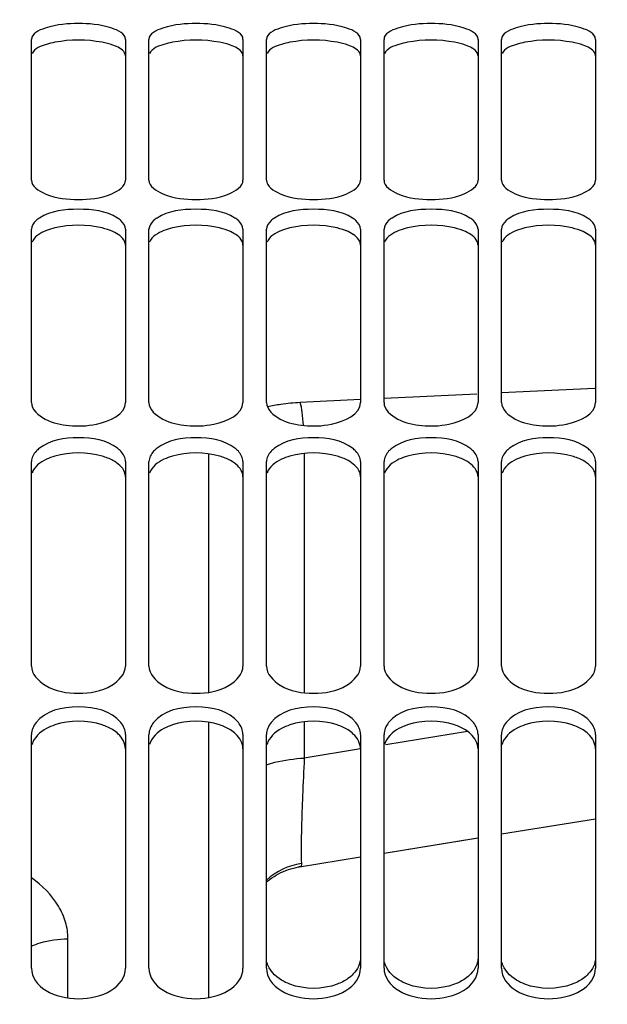
# Model space of a CAD drawing. Units: millimetres. Extents: x 0 to 841, y 0 to 594.
# Drawn here: x 132 to 144, y 450 to 471 of the extents above; entities that cross this region are included whole.
import ezdxf

# ---------------------------------------------------------------- set-up
doc = ezdxf.new("R2010")
doc.units = ezdxf.units.MM
doc.header["$LTSCALE"] = 46.255
doc.layers.get('0').update_dxf_attribs({"linetype": 'CONTINUOUS'})
doc.layers.add('AXE', color=7, linetype='CONTINUOUS')
doc.layers.add('SOLIDES', color=7, linetype='CONTINUOUS')
doc.styles.get("Standard").update_dxf_attribs({"font": 'txt', "width": 0.85})
doc.dimstyles.new('DIMSTYLE_1', dxfattribs={"dimtxt": 3.5, "dimasz": 3.5, "dimexe": 1.5, "dimexo": 1, "dimgap": 0.875, "dimtad": 1, "dimdec": 4, "dimlfac": 4, "dimtxsty": 'STANDARD', "dimblk": '_FILLED', "dimblk1": '_FILLED', "dimblk2": '_FILLED', "dimcen": 0.09, "dimclrt": 5, "dimadec": 0, "dimazin": 0, "dimtp": 0.8, "dimtm": 0.8, "dimtfac": 1, "dimtdec": 4, "dimtofl": 0, "dimtmove": 0, "dimatfit": 3, "dimldrblk": '_FILLED', "dimfxl": 1, "dimtolj": 1, "dimarcsym": 0})
doc.dimstyles.new('DIMSTYLE_2', dxfattribs={"dimtxt": 3.5, "dimasz": 3.5, "dimexe": 1.5, "dimexo": 1, "dimgap": 0.875, "dimtad": 1, "dimdec": 4, "dimlfac": 4, "dimtxsty": 'STANDARD', "dimblk": '_FILLED', "dimblk1": '_FILLED', "dimblk2": '_FILLED', "dimcen": 0.09, "dimclrt": 5, "dimadec": 0, "dimazin": 0, "dimtp": 0.0001, "dimtm": 0.0001, "dimtfac": 1, "dimtdec": 4, "dimtofl": 0, "dimtmove": 0, "dimatfit": 3, "dimldrblk": '_FILLED', "dimfxl": 1, "dimtolj": 1, "dimarcsym": 0})

# ---------------------------------------------------------------- blocks, each defined once
blk = doc.blocks.new('_FILLED')
at = {"color": 0, "linetype": 'BYBLOCK'}
blk.add_solid([(0, 0), (-1, 0.2143), (-1, -0.2143)], dxfattribs=at)
blk = doc.blocks.new('*D0')
at = {"color": 2, "linetype": 'CONTINUOUS'}
for p, q in [((126.702, 532.221), (126.702, 532.846)), ((270.452, 532.221), (270.452, 532.846)), ((126.702, 476.981), (126.702, 532.221)), ((270.452, 368.186), (270.452, 532.221)), ((126.702, 531.346), (198.577, 531.346)), ((270.452, 531.346), (198.577, 531.346))]:
    blk.add_line(p, q, dxfattribs=at)
at = {"color": 2, "linetype": 'CONTINUOUS', "xscale": 3.5, "yscale": 3.5, "zscale": 3.5, "rotation": 180}
blk.add_blockref('_FILLED', (126.702, 531.346), dxfattribs=at)
at = {"color": 2, "linetype": 'CONTINUOUS', "xscale": 3.5, "yscale": 3.5, "zscale": 3.5}
blk.add_blockref('_FILLED', (270.452, 531.346), dxfattribs=at)
at = {"color": 5, "linetype": 'CONTINUOUS', "insert": (198.577, 535.721), "char_height": 3.5, "width": 5.95, "attachment_point": 2, "line_spacing_factor": 0.9}
blk.add_mtext('Xg', dxfattribs=at)
blk = doc.blocks.new('*D4')
at = {"color": 2, "linetype": 'CONTINUOUS'}
for p, q in [((126.702, 476.981), (126.702, 544.846)), ((436.952, 437.656), (436.952, 544.846)), ((126.702, 543.346), (281.827, 543.346)), ((436.952, 543.346), (281.827, 543.346))]:
    blk.add_line(p, q, dxfattribs=at)
at = {"color": 2, "linetype": 'CONTINUOUS', "xscale": 3.5, "yscale": 3.5, "zscale": 3.5, "rotation": 180}
blk.add_blockref('_FILLED', (126.702, 543.346), dxfattribs=at)
at = {"color": 2, "linetype": 'CONTINUOUS', "xscale": 3.5, "yscale": 3.5, "zscale": 3.5}
blk.add_blockref('_FILLED', (436.952, 543.346), dxfattribs=at)
at = {"color": 5, "linetype": 'CONTINUOUS', "insert": (281.827, 547.721), "char_height": 3.5, "width": 11.9, "attachment_point": 2, "line_spacing_factor": 0.9}
blk.add_mtext('1241', dxfattribs=at)
blk = doc.blocks.new('*D20')
at = {"color": 2, "linetype": 'CONTINUOUS'}
for p, q in [((126.702, 476.981), (126.702, 501.632)), ((208.827, 471.793), (208.827, 501.632)), ((126.702, 500.132), (167.765, 500.132)), ((208.827, 500.132), (167.765, 500.132))]:
    blk.add_line(p, q, dxfattribs=at)
at = {"color": 2, "linetype": 'CONTINUOUS', "xscale": 3.5, "yscale": 3.5, "zscale": 3.5, "rotation": 180}
blk.add_blockref('_FILLED', (126.702, 500.132), dxfattribs=at)
at = {"color": 2, "linetype": 'CONTINUOUS', "xscale": 3.5, "yscale": 3.5, "zscale": 3.5}
blk.add_blockref('_FILLED', (208.827, 500.132), dxfattribs=at)
at = {"color": 5, "linetype": 'CONTINUOUS', "insert": (167.765, 504.507), "char_height": 3.5, "width": 14.875, "attachment_point": 2, "line_spacing_factor": 0.9}
blk.add_mtext('328,5', dxfattribs=at)

msp = doc.modelspace()

# ---------------------------------------------------------------- linework, layer by layer
at = {"layer": 'AXE', "color": 9, "linetype": 'CONTINUOUS'}
for p, q in [((144.187694, 463.036145), (142.201999, 462.941502)), ((141.678494, 462.916454), (139.702, 462.821525)), ((139.199033, 462.797277), (137.921406, 462.735517)), ((135.96509, 461.643291), (135.96509, 456.571204)), ((138.006211, 461.65148), (138.006211, 456.561732)), ((135.96509, 455.930287), (135.96509, 450.068139)), ((138.006211, 455.939775), (138.006211, 455.166396)), ((141.481269, 455.730257), (139.737854, 455.447069)), ((139.202873, 455.360293), (138.006211, 455.166396)), ((132.978179, 450.060118), (132.978179, 451.318417))]:
    msp.add_line(p, q, dxfattribs=at)
at = {"layer": 'AXE', "color": 7, "linetype": 'CONTINUOUS'}
for p, q in [((142.202, 453.550795), (144.202, 453.876807)), ((139.702, 453.144768), (141.702, 453.469292)), ((139.702, 453.144768), (141.656109, 453.461811)), ((137.904201, 452.853085), (139.202, 453.063646))]:
    msp.add_line(p, q, dxfattribs=at)
msp.add_lwpolyline([(137.202, 452.529348), (137.224573, 452.548433), (137.268977, 452.583097), (137.314766, 452.616044), (137.361868, 452.647213), (137.410214, 452.676551), (137.459694, 452.703985), (137.51023, 452.72947), (137.561743, 452.752963), (137.614115, 452.774411), (137.667263, 452.793783), (137.721101, 452.811051), (137.775502, 452.82618), (137.830366, 452.839149), (137.885617, 452.849952), (137.904194, 452.853084)], dxfattribs=at)
at = {"layer": 'AXE', "color": 9, "linetype": 'CONTINUOUS'}
for centre, radius, start, end in [((138.061797, 458.908731), 3.827198, 98.3419548, 102.6613308), ((138.128817, 458.421518), 4.318982, 92.7525898, 98.283932), ((138.198135, 451.435078), 1.51109, 99.5995845, 131.248963)]:
    msp.add_arc(centre, radius, start, end, dxfattribs=at)
for points, knots in [([(137.989109, 462.250514), (137.981975, 462.344583), (137.965471, 462.507055), (137.939279, 462.668842), (137.921406, 462.735517)], [0, 0, 0, 0, 0.577463345, 1, 1, 1, 1]), ([(137.201979, 455.025127), (137.260469, 455.045148), (137.52269, 455.12097), (137.795618, 455.155786), (138.006211, 455.166396)], [0, 0, 0, 0, 0.226719063, 1, 1, 1, 1]), ([(138.006211, 455.166396), (137.992786, 454.899159), (137.970237, 454.409333), (137.945765, 453.755694), (137.937875, 453.276043), (137.937515, 453.018297), (137.946144, 452.925008)], [0, 0, 0, 0, 0.357909442, 0.655945589, 0.874682627, 1, 1, 1, 1]), ([(137.946144, 452.925009), (137.947716, 452.908021), (137.945576, 452.874706), (137.917074, 452.855169), (137.904201, 452.853085)], [0, 0, 0, 0, 0.566759611, 1, 1, 1, 1]), ([(132.978179, 451.318417), (132.978177, 451.437606), (132.942568, 451.682496), (132.727459, 452.16323), (132.428706, 452.456181), (132.202275, 452.61752)], [0, 0, 0, 0, 0.228519595, 0.466934078, 1, 1, 1, 1]), ([(132.201886, 451.163777), (132.261158, 451.190135), (132.509465, 451.283627), (132.778059, 451.321107), (132.978179, 451.318417)], [0, 0, 0, 0, 0.244781416, 1, 1, 1, 1])]:
    msp.add_open_spline(points, degree=3, knots=knots, dxfattribs=at)
at = {"layer": 'SOLIDES', "color": 7, "linetype": 'CONTINUOUS'}
for p, q in [((132.202, 467.471242), (132.202, 470.466711)), ((134.202, 470.466711), (134.202, 467.471242)), ((134.702, 467.471242), (134.702, 470.466711)), ((136.702, 470.466711), (136.702, 467.471242)), ((137.202, 467.471242), (137.202, 470.466711)), ((139.202, 470.466711), (139.202, 467.471242)), ((139.702, 467.471242), (139.702, 470.466711)), ((141.702, 470.466711), (141.702, 467.471242)), ((142.202, 467.471242), (142.202, 470.466711)), ((144.202, 470.466711), (144.202, 467.471242)), ((132.202, 462.735434), (132.202, 466.425268)), ((134.202, 466.425268), (134.202, 462.735434)), ((134.702, 462.735434), (134.702, 466.425268)), ((136.702, 466.425268), (136.702, 462.735434)), ((137.202, 462.735434), (137.202, 466.425268)), ((139.202, 466.425268), (139.202, 462.735434)), ((139.702, 462.735434), (139.702, 466.425268)), ((141.702, 466.425268), (141.702, 462.735434)), ((142.202, 462.735434), (142.202, 466.425268)), ((144.202, 466.425268), (144.202, 462.735434)), ((132.202, 457.12675), (132.202, 461.477426)), ((134.202, 461.477426), (134.202, 457.12675)), ((134.702, 457.12675), (134.702, 461.477426)), ((136.702, 461.477426), (136.702, 457.12675)), ((137.202, 457.12675), (137.202, 461.477426)), ((139.202, 461.477426), (139.202, 457.12675)), ((139.702, 457.12675), (139.702, 461.477426)), ((141.702, 461.477426), (141.702, 457.12675)), ((142.202, 457.12675), (142.202, 461.477426)), ((144.202, 461.477426), (144.202, 457.12675)), ((132.202, 450.696143), (132.202, 455.668136)), ((134.202, 455.668136), (134.202, 450.696143)), ((134.702, 450.696143), (134.702, 455.668136)), ((136.702, 455.668136), (136.702, 450.696143)), ((137.202, 450.696143), (137.202, 455.668136)), ((139.202, 455.668136), (139.202, 450.696143)), ((139.702, 450.696143), (139.702, 455.668136)), ((141.702, 455.668136), (141.702, 450.696143)), ((142.202, 450.696143), (142.202, 455.668136)), ((144.202, 455.668136), (144.202, 450.696143))]:
    msp.add_line(p, q, dxfattribs=at)
for points, knots in [([(134.202, 470.466711), (134.202, 470.592644), (133.761045, 470.785983), (133.202, 470.814013), (132.642956, 470.785983), (132.202, 470.592644), (132.202, 470.466711)], [0, 0, 0, 0, 0.17304672, 0.5, 0.82695328, 1, 1, 1, 1]), ([(136.702, 470.466711), (136.702, 470.592644), (136.261045, 470.785983), (135.702, 470.814013), (135.142956, 470.785983), (134.702, 470.592644), (134.702, 470.466711)], [0, 0, 0, 0, 0.17304672, 0.5, 0.82695328, 1, 1, 1, 1]), ([(139.202, 470.466711), (139.202, 470.592644), (138.761045, 470.785983), (138.202, 470.814013), (137.642956, 470.785983), (137.202, 470.592644), (137.202, 470.466711)], [0, 0, 0, 0, 0.17304672, 0.5, 0.82695328, 1, 1, 1, 1]), ([(141.702, 470.466711), (141.702, 470.592644), (141.261045, 470.785983), (140.702, 470.814013), (140.142956, 470.785983), (139.702, 470.592644), (139.702, 470.466711)], [0, 0, 0, 0, 0.17304672, 0.5, 0.82695328, 1, 1, 1, 1]), ([(144.202, 470.466711), (144.202, 470.592644), (143.761045, 470.785983), (143.202, 470.814013), (142.642956, 470.785983), (142.202, 470.592644), (142.202, 470.466711)], [0, 0, 0, 0, 0.17304672, 0.5, 0.82695328, 1, 1, 1, 1]), ([(132.202, 467.471242), (132.202, 467.33371), (132.612111, 467.082513), (133.202, 467.044166), (133.79189, 467.082513), (134.202, 467.33371), (134.202, 467.471242)], [0, 0, 0, 0, 0.182551371, 0.5, 0.817448629, 1, 1, 1, 1]), ([(134.702, 467.471242), (134.702, 467.33371), (135.112111, 467.082513), (135.702, 467.044166), (136.29189, 467.082513), (136.702, 467.33371), (136.702, 467.471242)], [0, 0, 0, 0, 0.182551371, 0.5, 0.817448629, 1, 1, 1, 1]), ([(137.202, 467.471242), (137.202, 467.33371), (137.612111, 467.082513), (138.202, 467.044166), (138.79189, 467.082513), (139.202, 467.33371), (139.202, 467.471242)], [0, 0, 0, 0, 0.182551371, 0.5, 0.817448629, 1, 1, 1, 1]), ([(139.702, 467.471242), (139.702, 467.33371), (140.112111, 467.082513), (140.702, 467.044166), (141.29189, 467.082513), (141.702, 467.33371), (141.702, 467.471242)], [0, 0, 0, 0, 0.182551371, 0.5, 0.817448629, 1, 1, 1, 1]), ([(142.202, 467.471242), (142.202, 467.33371), (142.612111, 467.082513), (143.202, 467.044166), (143.79189, 467.082513), (144.202, 467.33371), (144.202, 467.471242)], [0, 0, 0, 0, 0.182551371, 0.5, 0.817448629, 1, 1, 1, 1]), ([(132.373887, 466.663853), (132.34813, 466.647538), (132.268042, 466.590337), (132.202, 466.494807), (132.202, 466.425268)], [0, 0, 0, 0, 0.304803279, 1, 1, 1, 1]), ([(134.202, 466.425268), (134.202, 466.494807), (134.135958, 466.590337), (134.055871, 466.647538), (134.030114, 466.663853)], [0, 0, 0, 0, 0.695196721, 1, 1, 1, 1]), ([(134.873887, 466.663853), (134.84813, 466.647538), (134.768042, 466.590337), (134.702, 466.494807), (134.702, 466.425268)], [0, 0, 0, 0, 0.304803279, 1, 1, 1, 1]), ([(136.702, 466.425268), (136.702, 466.494807), (136.635958, 466.590337), (136.555871, 466.647538), (136.530114, 466.663853)], [0, 0, 0, 0, 0.695196721, 1, 1, 1, 1]), ([(137.373887, 466.663853), (137.34813, 466.647538), (137.268042, 466.590337), (137.202, 466.494807), (137.202, 466.425268)], [0, 0, 0, 0, 0.304803279, 1, 1, 1, 1]), ([(139.202, 466.425268), (139.202, 466.494807), (139.135958, 466.590337), (139.055871, 466.647538), (139.030114, 466.663853)], [0, 0, 0, 0, 0.695196721, 1, 1, 1, 1]), ([(139.873887, 466.663853), (139.84813, 466.647538), (139.768042, 466.590337), (139.702, 466.494807), (139.702, 466.425268)], [0, 0, 0, 0, 0.304803279, 1, 1, 1, 1]), ([(141.702, 466.425268), (141.702, 466.494807), (141.635958, 466.590337), (141.555871, 466.647538), (141.530114, 466.663853)], [0, 0, 0, 0, 0.695196721, 1, 1, 1, 1]), ([(142.373887, 466.663853), (142.34813, 466.647538), (142.268042, 466.590337), (142.202, 466.494807), (142.202, 466.425268)], [0, 0, 0, 0, 0.304803279, 1, 1, 1, 1]), ([(144.202, 466.425268), (144.202, 466.494807), (144.135958, 466.590337), (144.055871, 466.647538), (144.030114, 466.663853)], [0, 0, 0, 0, 0.695196721, 1, 1, 1, 1]), ([(132.202, 462.735434), (132.202, 462.583095), (132.516993, 462.321436), (133.025713, 462.23038), (133.613666, 462.231687), (134.202, 462.478981), (134.202, 462.735434)], [0, 0, 0, 0, 0.195781359, 0.422946689, 0.670413891, 1, 1, 1, 1]), ([(134.702, 462.735434), (134.702, 462.583095), (135.016993, 462.321436), (135.525713, 462.23038), (136.113666, 462.231687), (136.702, 462.478981), (136.702, 462.735434)], [0, 0, 0, 0, 0.195781359, 0.422946689, 0.670413891, 1, 1, 1, 1]), ([(137.202, 462.735434), (137.202, 462.583095), (137.516993, 462.321436), (138.025713, 462.23038), (138.613666, 462.231687), (139.202, 462.478981), (139.202, 462.735434)], [0, 0, 0, 0, 0.195781359, 0.422946689, 0.670413891, 1, 1, 1, 1]), ([(139.702, 462.735434), (139.702, 462.583095), (140.016993, 462.321436), (140.525713, 462.23038), (141.113666, 462.231687), (141.702, 462.478981), (141.702, 462.735434)], [0, 0, 0, 0, 0.195781359, 0.422946689, 0.670413891, 1, 1, 1, 1]), ([(142.202, 462.735434), (142.202, 462.583095), (142.516993, 462.321436), (143.025713, 462.23038), (143.613666, 462.231687), (144.202, 462.478981), (144.202, 462.735434)], [0, 0, 0, 0, 0.195781359, 0.422946689, 0.670413891, 1, 1, 1, 1]), ([(132.373887, 461.763256), (132.347775, 461.743421), (132.262885, 461.669945), (132.202, 461.557847), (132.202, 461.477426)], [0, 0, 0, 0, 0.289643916, 1, 1, 1, 1]), ([(134.202, 461.477426), (134.202, 461.557847), (134.141116, 461.669945), (134.056226, 461.743421), (134.030114, 461.763256)], [0, 0, 0, 0, 0.710356084, 1, 1, 1, 1]), ([(134.873887, 461.763256), (134.847775, 461.743421), (134.762885, 461.669945), (134.702, 461.557847), (134.702, 461.477426)], [0, 0, 0, 0, 0.289643916, 1, 1, 1, 1]), ([(136.702, 461.477426), (136.702, 461.557847), (136.641116, 461.669945), (136.556226, 461.743421), (136.530114, 461.763256)], [0, 0, 0, 0, 0.710356084, 1, 1, 1, 1]), ([(137.373887, 461.763256), (137.347775, 461.743421), (137.262885, 461.669945), (137.202, 461.557847), (137.202, 461.477426)], [0, 0, 0, 0, 0.289643916, 1, 1, 1, 1]), ([(139.202, 461.477426), (139.202, 461.557847), (139.141116, 461.669945), (139.056226, 461.743421), (139.030114, 461.763256)], [0, 0, 0, 0, 0.710356084, 1, 1, 1, 1]), ([(139.873887, 461.763256), (139.847775, 461.743421), (139.762885, 461.669945), (139.702, 461.557847), (139.702, 461.477426)], [0, 0, 0, 0, 0.289643916, 1, 1, 1, 1]), ([(141.702, 461.477426), (141.702, 461.557847), (141.641116, 461.669945), (141.556226, 461.743421), (141.530114, 461.763256)], [0, 0, 0, 0, 0.710356084, 1, 1, 1, 1]), ([(142.373887, 461.763256), (142.347775, 461.743421), (142.262885, 461.669945), (142.202, 461.557847), (142.202, 461.477426)], [0, 0, 0, 0, 0.289643916, 1, 1, 1, 1]), ([(144.202, 461.477426), (144.202, 461.557847), (144.141116, 461.669945), (144.056226, 461.743421), (144.030114, 461.763256)], [0, 0, 0, 0, 0.710356084, 1, 1, 1, 1]), ([(132.202, 457.12675), (132.202, 456.959372), (132.546944, 456.603434), (133.202, 456.516573), (133.857057, 456.603434), (134.202, 456.959372), (134.202, 457.12675)], [0, 0, 0, 0, 0.204219462, 0.5, 0.795780538, 1, 1, 1, 1]), ([(134.702, 457.12675), (134.702, 456.959372), (135.046944, 456.603434), (135.702, 456.516573), (136.357057, 456.603434), (136.702, 456.959372), (136.702, 457.12675)], [0, 0, 0, 0, 0.204219462, 0.5, 0.795780538, 1, 1, 1, 1]), ([(137.202, 457.12675), (137.202, 456.959372), (137.546944, 456.603434), (138.202, 456.516573), (138.857057, 456.603434), (139.202, 456.959372), (139.202, 457.12675)], [0, 0, 0, 0, 0.204219462, 0.5, 0.795780538, 1, 1, 1, 1]), ([(139.702, 457.12675), (139.702, 456.959372), (140.046944, 456.603434), (140.702, 456.516573), (141.357057, 456.603434), (141.702, 456.959372), (141.702, 457.12675)], [0, 0, 0, 0, 0.204219462, 0.5, 0.795780538, 1, 1, 1, 1]), ([(142.202, 457.12675), (142.202, 456.959372), (142.546944, 456.603434), (143.202, 456.516573), (143.857057, 456.603434), (144.202, 456.959372), (144.202, 457.12675)], [0, 0, 0, 0, 0.204219462, 0.5, 0.795780538, 1, 1, 1, 1]), ([(139.202, 450.915431), (139.202, 450.789542), (139.110206, 450.613911), (138.97609, 450.502449), (138.935695, 450.473928)], [0, 0, 0, 0, 0.717979285, 1, 1, 1, 1]), ([(141.702, 450.915431), (141.702, 450.789542), (141.610206, 450.613911), (141.47609, 450.502449), (141.435695, 450.473928)], [0, 0, 0, 0, 0.717979285, 1, 1, 1, 1]), ([(144.202, 450.915431), (144.202, 450.789542), (144.110206, 450.613911), (143.97609, 450.502449), (143.935695, 450.473928)], [0, 0, 0, 0, 0.717979285, 1, 1, 1, 1]), ([(137.70002, 450.353633), (137.638089, 450.376951), (137.43247, 450.471249), (137.252598, 450.659175), (137.21411, 450.816612)], [0, 0, 0, 0, 0.289925528, 1, 1, 1, 1]), ([(140.20002, 450.353633), (140.138089, 450.376951), (139.93247, 450.471249), (139.752598, 450.659175), (139.71411, 450.816612)], [0, 0, 0, 0, 0.289925528, 1, 1, 1, 1]), ([(142.70002, 450.353633), (142.638089, 450.376951), (142.43247, 450.471249), (142.252598, 450.659175), (142.21411, 450.816612)], [0, 0, 0, 0, 0.289925528, 1, 1, 1, 1])]:
    msp.add_open_spline(points, degree=3, knots=knots, dxfattribs=at)
at = {"layer": 'SOLIDES', "color": 3, "linetype": 'CONTINUOUS'}
for points, knots in [([(132.69936, 470.403854), (132.639093, 470.3923), (132.468376, 470.349828), (132.265381, 470.275124), (132.214061, 470.165543)], [0, 0, 0, 0, 0.336486849, 1, 1, 1, 1]), ([(135.19936, 470.403854), (135.139093, 470.3923), (134.968376, 470.349828), (134.765381, 470.275124), (134.714061, 470.165543)], [0, 0, 0, 0, 0.336486849, 1, 1, 1, 1]), ([(137.69936, 470.403854), (137.639093, 470.3923), (137.468376, 470.349828), (137.265381, 470.275124), (137.214061, 470.165543)], [0, 0, 0, 0, 0.336486849, 1, 1, 1, 1]), ([(140.19936, 470.403854), (140.139093, 470.3923), (139.968376, 470.349828), (139.765381, 470.275124), (139.714061, 470.165543)], [0, 0, 0, 0, 0.336486849, 1, 1, 1, 1]), ([(142.69936, 470.403854), (142.639093, 470.3923), (142.468376, 470.349828), (142.265381, 470.275124), (142.214061, 470.165543)], [0, 0, 0, 0, 0.336486849, 1, 1, 1, 1]), ([(134.202, 470.114013), (134.202, 470.135754), (134.160152, 470.255974), (134.029712, 470.308553), (133.936285, 470.342391)], [0, 0, 0, 0, 0.179520712, 1, 1, 1, 1]), ([(136.702, 470.114013), (136.702, 470.135754), (136.660152, 470.255974), (136.529712, 470.308553), (136.436285, 470.342391)], [0, 0, 0, 0, 0.179520712, 1, 1, 1, 1]), ([(139.202, 470.114013), (139.202, 470.135754), (139.160152, 470.255974), (139.029712, 470.308553), (138.936285, 470.342391)], [0, 0, 0, 0, 0.179520712, 1, 1, 1, 1]), ([(141.702, 470.114013), (141.702, 470.135754), (141.660152, 470.255974), (141.529712, 470.308553), (141.436285, 470.342391)], [0, 0, 0, 0, 0.179520712, 1, 1, 1, 1]), ([(144.202, 470.114013), (144.202, 470.135754), (144.160152, 470.255974), (144.029712, 470.308553), (143.936285, 470.342391)], [0, 0, 0, 0, 0.179520712, 1, 1, 1, 1]), ([(132.69936, 466.452161), (132.638722, 466.437449), (132.458764, 466.383382), (132.25966, 466.273924), (132.214061, 466.151213)], [0, 0, 0, 0, 0.322788383, 1, 1, 1, 1]), ([(134.202, 466.0863), (134.202, 466.113307), (134.167024, 466.248911), (134.034563, 466.329435), (133.936285, 466.374426)], [0, 0, 0, 0, 0.199912134, 1, 1, 1, 1]), ([(135.19936, 466.452161), (135.138722, 466.437449), (134.958764, 466.383382), (134.75966, 466.273924), (134.714061, 466.151213)], [0, 0, 0, 0, 0.322788383, 1, 1, 1, 1]), ([(136.702, 466.0863), (136.702, 466.113307), (136.667024, 466.248911), (136.534563, 466.329435), (136.436285, 466.374426)], [0, 0, 0, 0, 0.199912134, 1, 1, 1, 1]), ([(137.69936, 466.452161), (137.638722, 466.437449), (137.458764, 466.383382), (137.25966, 466.273924), (137.214061, 466.151213)], [0, 0, 0, 0, 0.322788383, 1, 1, 1, 1]), ([(139.202, 466.0863), (139.202, 466.113307), (139.167024, 466.248911), (139.034563, 466.329435), (138.936285, 466.374426)], [0, 0, 0, 0, 0.199912134, 1, 1, 1, 1]), ([(140.19936, 466.452161), (140.138722, 466.437449), (139.958764, 466.383382), (139.75966, 466.273924), (139.714061, 466.151213)], [0, 0, 0, 0, 0.322788383, 1, 1, 1, 1]), ([(141.702, 466.0863), (141.702, 466.113307), (141.667024, 466.248911), (141.534563, 466.329435), (141.436285, 466.374426)], [0, 0, 0, 0, 0.199912134, 1, 1, 1, 1]), ([(142.69936, 466.452161), (142.638722, 466.437449), (142.458764, 466.383382), (142.25966, 466.273924), (142.214061, 466.151213)], [0, 0, 0, 0, 0.322788383, 1, 1, 1, 1]), ([(144.202, 466.0863), (144.202, 466.113307), (144.167024, 466.248911), (144.034563, 466.329435), (143.936285, 466.374426)], [0, 0, 0, 0, 0.199912134, 1, 1, 1, 1]), ([(132.69936, 461.593825), (132.638308, 461.576039), (132.448765, 461.508804), (132.256043, 461.368261), (132.214061, 461.232974)], [0, 0, 0, 0, 0.309830059, 1, 1, 1, 1]), ([(135.19936, 461.593825), (135.138308, 461.576039), (134.948765, 461.508804), (134.756043, 461.368261), (134.714061, 461.232974)], [0, 0, 0, 0, 0.309830059, 1, 1, 1, 1]), ([(137.69936, 461.593825), (137.638308, 461.576039), (137.448765, 461.508804), (137.256043, 461.368261), (137.214061, 461.232974)], [0, 0, 0, 0, 0.309830059, 1, 1, 1, 1]), ([(140.19936, 461.593825), (140.138308, 461.576039), (139.948765, 461.508804), (139.756043, 461.368261), (139.714061, 461.232974)], [0, 0, 0, 0, 0.309830059, 1, 1, 1, 1]), ([(142.69936, 461.593825), (142.638308, 461.576039), (142.448765, 461.508804), (142.256043, 461.368261), (142.214061, 461.232974)], [0, 0, 0, 0, 0.309830059, 1, 1, 1, 1]), ([(134.202, 461.155269), (134.202, 461.187362), (134.171171, 461.337796), (134.03927, 461.443961), (133.936285, 461.500524)], [0, 0, 0, 0, 0.214539682, 1, 1, 1, 1]), ([(136.702, 461.155269), (136.702, 461.187362), (136.671171, 461.337796), (136.53927, 461.443961), (136.436285, 461.500524)], [0, 0, 0, 0, 0.214539682, 1, 1, 1, 1]), ([(139.202, 461.155269), (139.202, 461.187362), (139.171171, 461.337796), (139.03927, 461.443961), (138.936285, 461.500524)], [0, 0, 0, 0, 0.214539682, 1, 1, 1, 1]), ([(141.702, 461.155269), (141.702, 461.187362), (141.671171, 461.337796), (141.53927, 461.443961), (141.436285, 461.500524)], [0, 0, 0, 0, 0.214539682, 1, 1, 1, 1]), ([(144.202, 461.155269), (144.202, 461.187362), (144.171171, 461.337796), (144.03927, 461.443961), (143.936285, 461.500524)], [0, 0, 0, 0, 0.214539682, 1, 1, 1, 1]), ([(132.69936, 455.872984), (132.637873, 455.852239), (132.439214, 455.770846), (132.253658, 455.602991), (132.214061, 455.455508)], [0, 0, 0, 0, 0.298219393, 1, 1, 1, 1]), ([(134.202, 455.365716), (134.202, 455.481722), (134.106219, 455.643022), (133.976242, 455.739564), (133.936285, 455.764965)], [0, 0, 0, 0, 0.710153439, 1, 1, 1, 1]), ([(135.19936, 455.872984), (135.137873, 455.852239), (134.939214, 455.770846), (134.753658, 455.602991), (134.714061, 455.455508)], [0, 0, 0, 0, 0.298219393, 1, 1, 1, 1]), ([(136.702, 455.365716), (136.702, 455.481722), (136.606219, 455.643022), (136.476242, 455.739564), (136.436285, 455.764965)], [0, 0, 0, 0, 0.710153439, 1, 1, 1, 1]), ([(137.69936, 455.872984), (137.637873, 455.852239), (137.439214, 455.770846), (137.253658, 455.602991), (137.214061, 455.455508)], [0, 0, 0, 0, 0.298219393, 1, 1, 1, 1]), ([(139.202, 455.365716), (139.202, 455.481722), (139.106219, 455.643022), (138.976242, 455.739564), (138.936285, 455.764965)], [0, 0, 0, 0, 0.710153439, 1, 1, 1, 1]), ([(140.19936, 455.872984), (140.137873, 455.852239), (139.939214, 455.770846), (139.753658, 455.602991), (139.714061, 455.455508)], [0, 0, 0, 0, 0.298219393, 1, 1, 1, 1]), ([(141.702, 455.365716), (141.702, 455.481722), (141.606219, 455.643022), (141.476242, 455.739564), (141.436285, 455.764965)], [0, 0, 0, 0, 0.710153439, 1, 1, 1, 1]), ([(142.69936, 455.872984), (142.637873, 455.852239), (142.439214, 455.770846), (142.253658, 455.602991), (142.214061, 455.455508)], [0, 0, 0, 0, 0.298219393, 1, 1, 1, 1]), ([(144.202, 455.365716), (144.202, 455.481722), (144.106219, 455.643022), (143.976242, 455.739564), (143.936285, 455.764965)], [0, 0, 0, 0, 0.710153439, 1, 1, 1, 1])]:
    msp.add_open_spline(points, degree=3, knots=knots, dxfattribs=at)
for points in [[(133.704641, 470.403854), (133.37554, 470.466946), (133.028461, 470.466946), (132.69936, 470.403854)], [(133.936285, 470.342391), (133.861173, 470.369595), (133.783098, 470.388813), (133.704641, 470.403854)], [(136.204641, 470.403854), (135.87554, 470.466946), (135.528461, 470.466946), (135.19936, 470.403854)], [(136.436285, 470.342391), (136.361173, 470.369595), (136.283098, 470.388813), (136.204641, 470.403854)], [(138.704641, 470.403854), (138.37554, 470.466946), (138.028461, 470.466946), (137.69936, 470.403854)], [(138.936285, 470.342391), (138.861173, 470.369595), (138.783098, 470.388813), (138.704641, 470.403854)], [(141.204641, 470.403854), (140.87554, 470.466946), (140.528461, 470.466946), (140.19936, 470.403854)], [(141.436285, 470.342391), (141.361173, 470.369595), (141.283098, 470.388813), (141.204641, 470.403854)], [(143.704641, 470.403854), (143.37554, 470.466946), (143.028461, 470.466946), (142.69936, 470.403854)], [(143.936285, 470.342391), (143.861173, 470.369595), (143.783098, 470.388813), (143.704641, 470.403854)], [(133.704641, 466.452161), (133.378995, 466.53117), (133.025006, 466.53117), (132.69936, 466.452161)], [(133.936285, 466.374426), (133.862229, 466.408327), (133.783791, 466.432958), (133.704641, 466.452161)], [(136.204641, 466.452161), (135.878995, 466.53117), (135.525006, 466.53117), (135.19936, 466.452161)], [(136.436285, 466.374426), (136.362229, 466.408327), (136.283791, 466.432958), (136.204641, 466.452161)], [(138.704641, 466.452161), (138.378995, 466.53117), (138.025006, 466.53117), (137.69936, 466.452161)], [(138.936285, 466.374426), (138.862229, 466.408327), (138.783791, 466.432958), (138.704641, 466.452161)], [(141.204641, 466.452161), (140.878995, 466.53117), (140.525006, 466.53117), (140.19936, 466.452161)], [(141.436285, 466.374426), (141.362229, 466.408327), (141.283791, 466.432958), (141.204641, 466.452161)], [(143.704641, 466.452161), (143.378995, 466.53117), (143.025006, 466.53117), (142.69936, 466.452161)], [(143.936285, 466.374426), (143.862229, 466.408327), (143.783791, 466.432958), (143.704641, 466.452161)], [(133.704641, 461.593825), (133.382922, 461.687551), (133.021079, 461.687551), (132.69936, 461.593825)], [(133.936285, 461.500524), (133.863323, 461.540598), (133.784561, 461.570542), (133.704641, 461.593825)], [(136.204641, 461.593825), (135.882922, 461.687551), (135.521079, 461.687551), (135.19936, 461.593825)], [(136.436285, 461.500524), (136.363323, 461.540598), (136.284561, 461.570542), (136.204641, 461.593825)], [(138.704641, 461.593825), (138.382922, 461.687551), (138.021079, 461.687551), (137.69936, 461.593825)], [(138.936285, 461.500524), (138.863323, 461.540598), (138.784561, 461.570542), (138.704641, 461.593825)], [(141.204641, 461.593825), (140.882922, 461.687551), (140.521079, 461.687551), (140.19936, 461.593825)], [(141.436285, 461.500524), (141.363323, 461.540598), (141.284561, 461.570542), (141.204641, 461.593825)], [(143.704641, 461.593825), (143.382922, 461.687551), (143.021079, 461.687551), (142.69936, 461.593825)], [(143.936285, 461.500524), (143.863323, 461.540598), (143.784561, 461.570542), (143.704641, 461.593825)], [(133.704641, 455.872984), (133.387131, 455.980108), (133.016869, 455.980108), (132.69936, 455.872984)], [(136.204641, 455.872984), (135.887131, 455.980108), (135.516869, 455.980108), (135.19936, 455.872984)], [(138.704641, 455.872984), (138.387131, 455.980108), (138.016869, 455.980108), (137.69936, 455.872984)], [(141.204641, 455.872984), (140.887131, 455.980108), (140.516869, 455.980108), (140.19936, 455.872984)], [(143.704641, 455.872984), (143.387131, 455.980108), (143.016869, 455.980108), (142.69936, 455.872984)], [(133.936285, 455.764965), (133.864386, 455.810672), (133.785367, 455.845748), (133.704641, 455.872984)], [(136.436285, 455.764965), (136.364386, 455.810672), (136.285367, 455.845748), (136.204641, 455.872984)], [(138.936285, 455.764965), (138.864386, 455.810672), (138.785367, 455.845748), (138.704641, 455.872984)], [(141.436285, 455.764965), (141.364386, 455.810672), (141.285367, 455.845748), (141.204641, 455.872984)], [(143.936285, 455.764965), (143.864386, 455.810672), (143.785367, 455.845748), (143.704641, 455.872984)]]:
    msp.add_open_spline(points, degree=3, dxfattribs=at)
at = {"layer": 'SOLIDES', "color": 7, "linetype": 'CONTINUOUS'}
for points in [[(134.030114, 466.663853), (133.791113, 466.815244), (133.202, 466.884473), (132.612888, 466.815244), (132.373887, 466.663853)], [(136.530114, 466.663853), (136.291113, 466.815244), (135.702, 466.884473), (135.112888, 466.815244), (134.873887, 466.663853)], [(139.030114, 466.663853), (138.791113, 466.815244), (138.202, 466.884473), (137.612888, 466.815244), (137.373887, 466.663853)], [(141.530114, 466.663853), (141.291113, 466.815244), (140.702, 466.884473), (140.112888, 466.815244), (139.873887, 466.663853)], [(144.030114, 466.663853), (143.791113, 466.815244), (143.202, 466.884473), (142.612888, 466.815244), (142.373887, 466.663853)], [(134.030114, 461.763256), (133.802456, 461.936195), (133.202, 462.036866), (132.601545, 461.936195), (132.373887, 461.763256)], [(136.530114, 461.763256), (136.302456, 461.936195), (135.702, 462.036866), (135.101545, 461.936195), (134.873887, 461.763256)], [(139.030114, 461.763256), (138.802456, 461.936195), (138.202, 462.036866), (137.601545, 461.936195), (137.373887, 461.763256)], [(141.530114, 461.763256), (141.302456, 461.936195), (140.702, 462.036866), (140.101545, 461.936195), (139.873887, 461.763256)], [(144.030114, 461.763256), (143.802456, 461.936195), (143.202, 462.036866), (142.601545, 461.936195), (142.373887, 461.763256)], [(134.103549, 455.922479), (133.902311, 456.171991), (133.202, 456.342267), (132.50169, 456.171991), (132.300451, 455.922479)], [(136.603549, 455.922479), (136.402311, 456.171991), (135.702, 456.342267), (135.00169, 456.171991), (134.800451, 455.922479)], [(139.103549, 455.922479), (138.902311, 456.171991), (138.202, 456.342267), (137.50169, 456.171991), (137.300451, 455.922479)], [(141.603549, 455.922479), (141.402311, 456.171991), (140.702, 456.342267), (140.00169, 456.171991), (139.800451, 455.922479)], [(144.103549, 455.922479), (143.902311, 456.171991), (143.202, 456.342267), (142.50169, 456.171991), (142.300451, 455.922479)], [(132.300451, 455.922479), (132.243379, 455.851715), (132.202, 455.759047), (132.202, 455.668136)], [(134.202, 455.668136), (134.202, 455.759047), (134.160622, 455.851715), (134.103549, 455.922479)], [(134.800451, 455.922479), (134.743379, 455.851715), (134.702, 455.759047), (134.702, 455.668136)], [(136.702, 455.668136), (136.702, 455.759047), (136.660622, 455.851715), (136.603549, 455.922479)], [(137.300451, 455.922479), (137.243379, 455.851715), (137.202, 455.759047), (137.202, 455.668136)], [(139.202, 455.668136), (139.202, 455.759047), (139.160622, 455.851715), (139.103549, 455.922479)], [(139.800451, 455.922479), (139.743379, 455.851715), (139.702, 455.759047), (139.702, 455.668136)], [(141.702, 455.668136), (141.702, 455.759047), (141.660622, 455.851715), (141.603549, 455.922479)], [(142.300451, 455.922479), (142.243379, 455.851715), (142.202, 455.759047), (142.202, 455.668136)], [(144.202, 455.668136), (144.202, 455.759047), (144.160622, 455.851715), (144.103549, 455.922479)], [(132.202, 450.696143), (132.202, 450.297992), (133.202, 449.787821), (134.202, 450.297992), (134.202, 450.696143)], [(134.702, 450.696143), (134.702, 450.297992), (135.702, 449.787821), (136.702, 450.297992), (136.702, 450.696143)], [(137.202, 450.696143), (137.202, 450.297992), (138.202, 449.787821), (139.202, 450.297992), (139.202, 450.696143)], [(139.702, 450.696143), (139.702, 450.297992), (140.702, 449.787821), (141.702, 450.297992), (141.702, 450.696143)], [(142.202, 450.696143), (142.202, 450.297992), (143.202, 449.787821), (144.202, 450.297992), (144.202, 450.696143)], [(138.935695, 450.473928), (138.864604, 450.423732), (138.785425, 450.384299), (138.703981, 450.353633)], [(141.435695, 450.473928), (141.364604, 450.423732), (141.285425, 450.384299), (141.203981, 450.353633)], [(143.935695, 450.473928), (143.864604, 450.423732), (143.785425, 450.384299), (143.703981, 450.353633)], [(138.703981, 450.353633), (138.390793, 450.235709), (138.013208, 450.235709), (137.70002, 450.353633)], [(141.203981, 450.353633), (140.890793, 450.235709), (140.513208, 450.235709), (140.20002, 450.353633)], [(143.703981, 450.353633), (143.390793, 450.235709), (143.013208, 450.235709), (142.70002, 450.353633)]]:
    msp.add_open_spline(points, degree=3, dxfattribs=at)

# ---------------------------------------------------------------- dimensions: what is measured, and where the dimension line sits
at = {"color": 2, "linetype": 'CONTINUOUS'}
for base, p2, picture, middle in [((436.952, 543.346225), (436.952, 436.655936), '*D4', (281.82701, 543.346225)), ((208.827, 500.131737), (208.827, 470.793436), '*D20', (167.857471, 500.131737))]:
    dim = msp.add_linear_dim(base=base, p1=(126.702, 475.981337), p2=p2, dimstyle='DIMSTYLE_2', dxfattribs=at)
    dim.commit()
    dim.dimension.update_dxf_attribs({"geometry": picture, "text_midpoint": middle, "dimtype": 160})
dim = msp.add_linear_dim(base=(126.702, 531.346225), p1=(270.452, 367.185668), p2=(126.702, 475.981337), angle=180, text='Xg', dimstyle='DIMSTYLE_1', dxfattribs=at)
dim.commit()
dim.dimension.update_dxf_attribs({"geometry": '*D0', "text_midpoint": (198.577006, 531.346225), "dimtype": 160})

doc.saveas('drawing.dxf')
